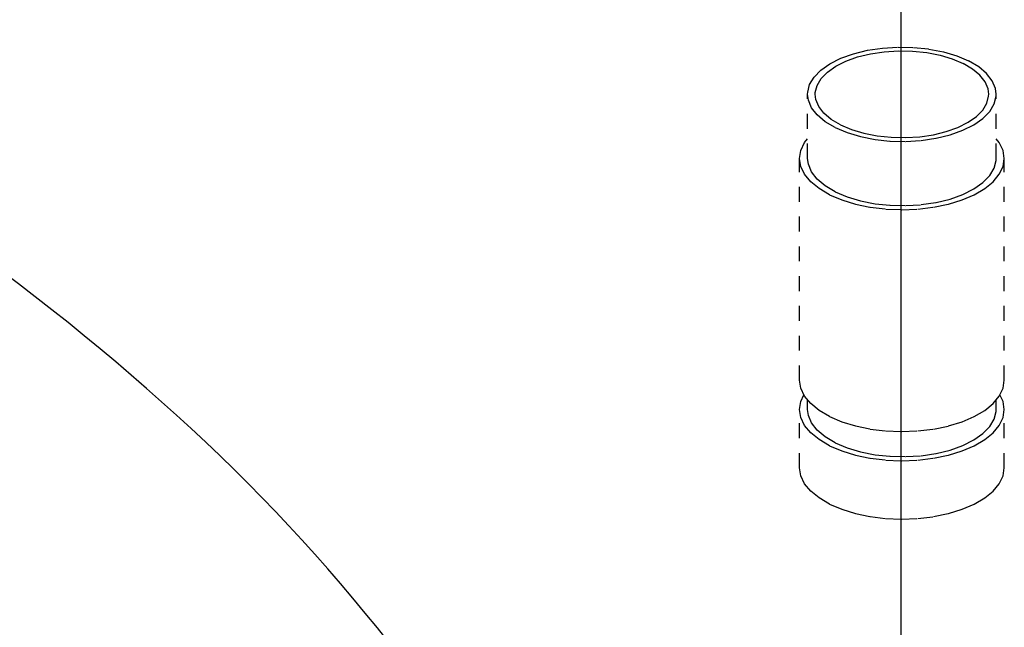
# Model space of a CAD drawing. Extents: x -142 to -34, y -41 to 55.
# Drawn here: x -132 to -126, y -6 to -2 of the extents above; entities that cross this region are included whole.
import ezdxf

# ---------------------------------------------------------------- set-up
doc = ezdxf.new("R2010")
doc.units = 0
doc.header["$LTSCALE"] = 1.5
doc.header["$MEASUREMENT"] = 0
doc.linetypes.add('DASHED', pattern=[0.75, 0.5, -0.25])
doc.layers.get('0').update_dxf_attribs({"linetype": 'CONTINUOUS'})
doc.layers.add('TEXT', color=7, linetype='CONTINUOUS')

msp = doc.modelspace()

# ---------------------------------------------------------------- linework, layer by layer
at = {"linetype": 'DASHED', "ltscale": 0.125}
for p, q in [((-126.9875, -2.9503), (-126.9875, -2.5187)), ((-125.7187, -2.9503), (-125.7187, -2.5187)), ((-127.0419, -4.4415), (-127.0419, -2.9503)), ((-125.6644, -4.4415), (-125.6644, -2.9503)), ((-126.9875, -4.6377), (-126.9875, -4.5729)), ((-125.7187, -4.6377), (-125.7187, -4.5729)), ((-127.0419, -5.0302), (-127.0419, -4.6377)), ((-125.6644, -5.0302), (-125.6644, -4.6377))]:
    msp.add_line(p, q, dxfattribs=at)
for points in [[(-126.9875, -2.5187), (-126.9869, -2.5056), (-126.974, -2.4536), (-126.9441, -2.4034), (-126.8981, -2.3563), (-126.8372, -2.3137), (-126.7631, -2.2766), (-126.6778, -2.2462), (-126.5837, -2.2232), (-126.4833, -2.2082), (-126.3793, -2.2018), (-126.2746, -2.2039), (-126.1721, -2.2147), (-126.0745, -2.2337), (-125.9845, -2.2605), (-125.9045, -2.2944)], [(-126.9367, -2.5187), (-126.9362, -2.5066), (-126.9243, -2.4588), (-126.8968, -2.4126), (-126.8545, -2.3693), (-126.7985, -2.3301), (-126.7303, -2.296), (-126.6519, -2.268), (-126.5653, -2.2468), (-126.4729, -2.2331), (-126.3772, -2.2271), (-126.2809, -2.2291), (-126.1866, -2.239), (-126.0968, -2.2565), (-126.014, -2.2812), (-125.9404, -2.3123)], [(-125.7695, -2.5187), (-125.774, -2.4826), (-125.7938, -2.4354), (-125.8288, -2.3905), (-125.8781, -2.3491), (-125.9404, -2.3123)], [(-125.7187, -2.5187), (-125.7236, -2.4794), (-125.7451, -2.4282), (-125.7832, -2.3794), (-125.8368, -2.3344), (-125.9045, -2.2944)], [(-126.8017, -2.743), (-126.8694, -2.703), (-126.923, -2.658), (-126.9611, -2.6092), (-126.9826, -2.5579), (-126.9875, -2.5187)], [(-126.7658, -2.725), (-126.8281, -2.6882), (-126.8774, -2.6468), (-126.9125, -2.6019), (-126.9323, -2.5548), (-126.9367, -2.5187)], [(-126.8017, -2.743), (-126.7217, -2.7768), (-126.6317, -2.8036), (-126.5341, -2.8227), (-126.4316, -2.8334), (-126.3269, -2.8356), (-126.2229, -2.8291), (-126.1225, -2.8142), (-126.0284, -2.7912), (-125.9431, -2.7607), (-125.869, -2.7237), (-125.8082, -2.681), (-125.7621, -2.634), (-125.7322, -2.5838), (-125.7193, -2.5318), (-125.7187, -2.5187)], [(-126.7658, -2.725), (-126.6922, -2.7562), (-126.6094, -2.7808), (-126.5196, -2.7984), (-126.4253, -2.8082), (-126.329, -2.8102), (-126.2333, -2.8043), (-126.141, -2.7905), (-126.0544, -2.7694), (-125.9759, -2.7414), (-125.9078, -2.7073), (-125.8518, -2.6681), (-125.8094, -2.6248), (-125.7819, -2.5786), (-125.77, -2.5307), (-125.7695, -2.5187)], [(-127.0419, -2.9503), (-127.0334, -2.8965), (-127.0082, -2.8439), (-126.9875, -2.819)], [(-125.6644, -2.9503), (-125.6728, -2.8965), (-125.6981, -2.8439), (-125.7187, -2.819)], [(-126.8401, -3.1938), (-126.9103, -3.1528), (-126.9668, -3.1067), (-127.0082, -3.0568), (-127.0334, -3.0042), (-127.0419, -2.9503)], [(-126.8017, -3.1746), (-126.8694, -3.1346), (-126.923, -3.0896), (-126.9611, -3.0408), (-126.9826, -2.9896), (-126.9875, -2.9503)], [(-126.8401, -3.1938), (-126.758, -3.2289), (-126.6658, -3.2572), (-126.566, -3.2779), (-126.4609, -3.2905), (-126.3531, -3.2947), (-126.2454, -3.2905), (-126.1403, -3.2779), (-126.0404, -3.2572), (-125.9483, -3.2289), (-125.8661, -3.1938), (-125.7959, -3.1528), (-125.7394, -3.1067), (-125.6981, -3.0568), (-125.6728, -3.0042), (-125.6644, -2.9503)], [(-126.8017, -3.1746), (-126.7217, -3.2085), (-126.6317, -3.2353), (-126.5341, -3.2543), (-126.4316, -3.2651), (-126.3269, -3.2673), (-126.2229, -3.2608), (-126.1225, -3.2458), (-126.0284, -3.2228), (-125.9431, -3.1924), (-125.869, -3.1553), (-125.8082, -3.1127), (-125.7621, -3.0656), (-125.7322, -3.0154), (-125.7193, -2.9634), (-125.7187, -2.9504)], [(-126.8401, -4.685), (-126.9103, -4.6439), (-126.9668, -4.5979), (-127.0082, -4.5479), (-127.0334, -4.4954), (-127.0419, -4.4415)], [(-126.8401, -4.685), (-126.758, -4.7201), (-126.6658, -4.7484), (-126.566, -4.769), (-126.4609, -4.7817), (-126.3531, -4.7859), (-126.2454, -4.7817), (-126.1403, -4.769), (-126.0404, -4.7484), (-125.9483, -4.7201), (-125.8661, -4.685), (-125.7959, -4.6439), (-125.7394, -4.5979), (-125.6981, -4.5479), (-125.6728, -4.4954), (-125.6644, -4.4415)], [(-127.0419, -4.6377), (-127.0334, -4.5839), (-127.0121, -4.5396)], [(-125.6644, -4.6377), (-125.6728, -4.5839), (-125.6941, -4.5396)], [(-126.8401, -4.8812), (-126.9103, -4.8402), (-126.9668, -4.7941), (-127.0082, -4.7442), (-127.0334, -4.6916), (-127.0419, -4.6377)], [(-126.8017, -4.862), (-126.8694, -4.822), (-126.923, -4.777), (-126.9611, -4.7282), (-126.9826, -4.677), (-126.9875, -4.6377)], [(-126.8401, -4.8812), (-126.758, -4.9163), (-126.6658, -4.9446), (-126.566, -4.9653), (-126.4609, -4.9779), (-126.3531, -4.9821), (-126.2454, -4.9779), (-126.1403, -4.9653), (-126.0404, -4.9446), (-125.9483, -4.9163), (-125.8661, -4.8812), (-125.7959, -4.8402), (-125.7394, -4.7941), (-125.6981, -4.7442), (-125.6728, -4.6916), (-125.6644, -4.6377)], [(-126.8017, -4.862), (-126.7217, -4.8959), (-126.6317, -4.9227), (-126.5341, -4.9417), (-126.4316, -4.9525), (-126.3269, -4.9546), (-126.2229, -4.9482), (-126.1225, -4.9332), (-126.0284, -4.9102), (-125.9431, -4.8798), (-125.869, -4.8427), (-125.8082, -4.8001), (-125.7621, -4.753), (-125.7322, -4.7028), (-125.7193, -4.6508), (-125.7187, -4.6378)], [(-126.8401, -5.2737), (-126.9103, -5.2326), (-126.9668, -5.1865), (-127.0082, -5.1366), (-127.0334, -5.084), (-127.0419, -5.0302)], [(-126.8401, -5.2737), (-126.758, -5.3088), (-126.6658, -5.337), (-126.566, -5.3577), (-126.4609, -5.3703), (-126.3531, -5.3745), (-126.2454, -5.3703), (-126.1403, -5.3577), (-126.0404, -5.337), (-125.9483, -5.3088), (-125.8661, -5.2737), (-125.7959, -5.2326), (-125.7394, -5.1865), (-125.6981, -5.1366), (-125.6728, -5.084), (-125.6644, -5.0302)]]:
    msp.add_lwpolyline(points, dxfattribs=at)
at = {"layer": 'TEXT', "linetype": 'Continuous'}
msp.add_line((-126.3597, -0.7607), (-126.3597, -19.4944), dxfattribs=at)
msp.add_spline([(-136.9937, -4.3513), (-134.6512, -2.6258), (-132.6417, -3.5361), (-129.5648, -6.5182), (-128.0493, -9.3627), (-127.9115, -13.4458), (-129.1055, -15.0974), (-130.3807, -17.3285), (-131.8694, -17.7901), (-134.4874, -15.9436), (-136.9514, -14.9178), (-137.5595, -11.701), (-137.8424, -9.3689), (-137.7717, -6.6128), (-136.9937, -4.3513)], degree=3, dxfattribs=at)

doc.saveas('drawing.dxf')
